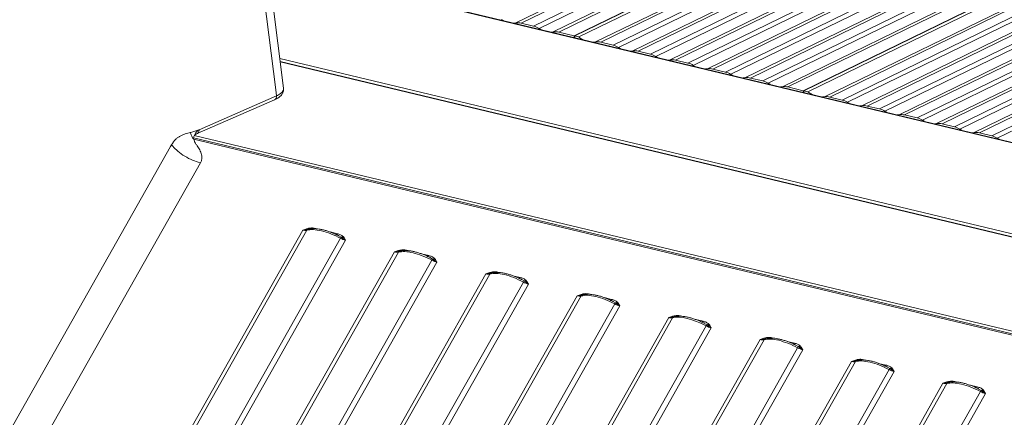
# Model space of a CAD drawing. Units: millimetres. Extents: x -10141 to 24327, y -1731 to 9115.
# Drawn here: x 9540 to 9928, y 996 to 1152 of the extents above; entities that cross this region are included whole.
import ezdxf

# ---------------------------------------------------------------- set-up
doc = ezdxf.new("R2010")
doc.units = ezdxf.units.MM

msp = doc.modelspace()

# ---------------------------------------------------------------- linework, layer by layer
at = {"color": 8, "linetype": 'Continuous', "lineweight": 15}
for p, q in [((9735.65, 1151.06), (10078.33, 1318.44)), ((10078.33, 1317.3), (9737.77, 1150.95)), ((9742.65, 1149.79), (10078.33, 1313.75)), ((10078.33, 1311.8), (9744.77, 1148.87)), ((9750.4, 1147.53), (10078.33, 1307.71)), ((10078.33, 1306.57), (9752.52, 1147.42)), ((9766.99, 1143.55), (10078.33, 1295.63)), ((10078.33, 1294.49), (9769.1, 1143.45)), ((9773.98, 1142.28), (10078.33, 1290.94)), ((10078.33, 1288.99), (9776.1, 1141.37)), ((9781.73, 1140.02), (10078.33, 1284.9)), ((10078.33, 1283.76), (9783.85, 1139.92)), ((9788.73, 1138.75), (10078.33, 1280.21)), ((10078.33, 1278.26), (9790.85, 1137.84)), ((9796.47, 1136.49), (10078.33, 1274.16)), ((10078.33, 1273.03), (9798.59, 1136.39)), ((9803.47, 1135.22), (10078.33, 1269.47)), ((10078.33, 1267.53), (9805.59, 1134.31)), ((9811.22, 1132.96), (10078.33, 1263.43)), ((10078.33, 1262.29), (9813.34, 1132.86)), ((9818.22, 1131.69), (10078.33, 1258.74)), ((10078.33, 1256.79), (9820.34, 1130.78)), ((9825.96, 1129.43), (10078.33, 1252.7)), ((10078.33, 1251.56), (9828.08, 1129.33)), ((9832.96, 1128.16), (10078.33, 1248.01)), ((10078.33, 1246.06), (9835.08, 1127.25)), ((9840.71, 1125.9), (10078.33, 1241.96)), ((10078.33, 1240.83), (9842.83, 1125.79)), ((9857.3, 1121.93), (10078.33, 1229.89)), ((10078.33, 1228.75), (9859.42, 1121.82)), ((9864.3, 1120.65), (10078.33, 1225.2)), ((10078.33, 1223.25), (9866.41, 1119.74)), ((9872.04, 1118.39), (10078.33, 1219.16)), ((10078.33, 1218.02), (9874.16, 1118.29)), ((9879.04, 1117.12), (10078.33, 1214.46)), ((10047.7, 1197.56), (9881.16, 1116.21)), ((9886.79, 1114.86), (10042.81, 1191.07)), ((10041.92, 1189.5), (9888.9, 1114.76)), ((9893.79, 1113.59), (10039.14, 1184.59)), ((10037.62, 1181.9), (9895.9, 1112.68)), ((9901.53, 1111.33), (10034.42, 1176.24)), ((9986.03, 1090.66), (9637.8, 1174.06)), ((10033.53, 1174.67), (9903.65, 1111.23)), ((9908.53, 1110.06), (10030.76, 1169.76)), ((10029.24, 1167.07), (9910.65, 1109.15)), ((9916.28, 1107.8), (10026.04, 1161.41)), ((10025.15, 1159.84), (9918.39, 1107.7)), ((9923.27, 1106.53), (10022.37, 1154.93)), ((10020.85, 1152.24), (9925.39, 1105.62)), ((9968.15, 1059.04), (9642.55, 1137.01)), ((9967.52, 1057.94), (9642.72, 1135.72)), ((9949.02, 1025.21), (9608.85, 1106.67)), ((9615.61, 1103.52), (9948.25, 1023.86)), ((9657.12, 1069.88), (9656.75, 1069.97)), ((9665.26, 1067.93), (9662.41, 1068.61)), ((9666.78, 1066.57), (9665.85, 1067.12)), ((9693.16, 1061.25), (9692.79, 1061.34)), ((9701.31, 1059.3), (9698.45, 1059.98)), ((9702.82, 1057.94), (9701.9, 1058.49)), ((9729.21, 1052.62), (9728.84, 1052.7)), ((9737.35, 1050.67), (9734.49, 1051.35)), ((9738.87, 1049.31), (9737.94, 1049.86)), ((9765.25, 1043.98), (9764.88, 1044.07)), ((9773.39, 1042.03), (9770.53, 1042.72)), ((9774.91, 1040.68), (9773.98, 1041.22)), ((9800.92, 1035.44), (9801.29, 1035.35)), ((9806.58, 1034.09), (9809.44, 1033.4)), ((9810.02, 1032.59), (9810.95, 1032.05)), ((9836.97, 1026.81), (9837.33, 1026.72)), ((9842.62, 1025.45), (9845.48, 1024.77)), ((9846.07, 1023.96), (9846.99, 1023.41)), ((9873.01, 1018.18), (9873.38, 1018.09)), ((9878.66, 1016.82), (9881.52, 1016.14)), ((9882.11, 1015.33), (9883.04, 1014.78)), ((9909.05, 1009.55), (9909.42, 1009.46)), ((9914.71, 1008.19), (9917.56, 1007.51)), ((9918.15, 1006.7), (9919.08, 1006.15))]:
    msp.add_line(p, q, dxfattribs=at)
at = {"color": 7, "linetype": 'Continuous', "lineweight": 15}
for p, q in [((10078.33, 1302.11), (9758.64, 1145.96)), ((10078.33, 1301.96), (9758.85, 1145.91)), ((9760.49, 1145.51), (10078.33, 1300.77)), ((9644.05, 1125.33), (9622.85, 1290.75)), ((9641, 1124.61), (9620.16, 1287.2)), ((10078.33, 1236.37), (9848.95, 1124.33)), ((10078.33, 1236.22), (9849.16, 1124.28)), ((9850.8, 1123.89), (10078.33, 1235.02)), ((9986.12, 1090.82), (9637.78, 1174.24)), ((9737.77, 1150.95), (9742.65, 1149.79)), ((9752.52, 1147.42), (9758.64, 1145.96)), ((9758.64, 1145.96), (9758.64, 1145.3)), ((9758.85, 1145.25), (9758.85, 1145.91)), ((9758.85, 1145.91), (9760.49, 1145.51)), ((9766.99, 1143.55), (9766.22, 1143.48)), ((9769.1, 1143.45), (9773.98, 1142.28)), ((9783.85, 1139.92), (9788.73, 1138.75)), ((9967.57, 1058.01), (9642.71, 1135.81)), ((9798.59, 1136.39), (9803.47, 1135.22)), ((9813.34, 1132.86), (9818.22, 1131.69)), ((9828.08, 1129.33), (9832.96, 1128.16)), ((9842.83, 1125.79), (9848.95, 1124.33)), ((9641.3, 1122.29), (9610.73, 1108.95)), ((9641.3, 1122.29), (9641, 1124.61)), ((9848.95, 1124.33), (9848.95, 1123.67)), ((9849.16, 1123.62), (9849.16, 1124.28)), ((9849.16, 1124.28), (9850.8, 1123.89)), ((9857.3, 1121.93), (9856.54, 1121.85)), ((9609.93, 1107.4), (9640.53, 1120.75)), ((9859.42, 1121.82), (9864.3, 1120.65)), ((9874.16, 1118.29), (9879.04, 1117.12)), ((9888.9, 1114.76), (9893.79, 1113.59)), ((9903.65, 1111.23), (9908.53, 1110.06)), ((9607.52, 1107.89), (9607.29, 1107.83)), ((9607.29, 1107.83), (9607.34, 1107.62)), ((9610.69, 1108.93), (9607.52, 1107.89)), ((9609.85, 1108.28), (9610.25, 1108.66)), ((9610.25, 1108.66), (9610.73, 1108.95)), ((9610.73, 1108.95), (9610.69, 1108.93)), ((9918.39, 1107.7), (9923.27, 1106.53)), ((9599.48, 1102.28), (9599.9, 1103)), ((9948.52, 1024.34), (9608.55, 1105.76)), ((9608.61, 1105.21), (9608.61, 1105.2)), ((9608.61, 1105.2), (9615.61, 1103.52)), ((8876.87, -175.61), (9599.48, 1102.28)), ((9611.27, 1095.87), (8888.25, -182.75)), ((9610.41, 1096.1), (9611.27, 1095.87)), ((8937.07, -194.44), (9651.71, 1069.36)), ((9653.25, 1069.3), (8938.61, -194.51)), ((9653.91, 1070.09), (9651.71, 1069.36)), ((9653.78, 1069.69), (9651.71, 1069.36)), ((9653.51, 1069.62), (9653.84, 1069.72)), ((8951.86, -197.68), (9666.51, 1066.12)), ((9668.5, 1065.34), (8953.85, -198.46)), ((9667.31, 1066.18), (9666.78, 1066.57)), ((9667.31, 1066.18), (9668.5, 1065.34)), ((9667.89, 1066.39), (9667.55, 1066.83)), ((9667.89, 1066.39), (9668.5, 1065.34)), ((8973.11, -203.08), (9687.75, 1060.73)), ((9689.3, 1060.66), (8974.65, -203.14)), ((9687.75, 1060.73), (9689.27, 1061.27)), ((9687.75, 1060.73), (9689.25, 1060.92)), ((9689.82, 1061.06), (9689.25, 1060.92)), ((9689.96, 1061.46), (9689.27, 1061.27)), ((9689.64, 1061.01), (9689.88, 1061.09)), ((8987.91, -206.31), (9702.55, 1057.49)), ((9704.54, 1056.71), (8989.9, -207.1)), ((9703.35, 1057.55), (9702.82, 1057.94)), ((9703.35, 1057.55), (9704.54, 1056.71)), ((9703.93, 1057.76), (9703.6, 1058.2)), ((9703.93, 1057.76), (9704.54, 1056.71)), ((9009.15, -211.71), (9723.8, 1052.1)), ((9725.34, 1052.03), (9010.7, -211.77)), ((9723.8, 1052.1), (9725.31, 1052.64)), ((9723.8, 1052.1), (9725.29, 1052.29)), ((9725.86, 1052.42), (9725.29, 1052.29)), ((9726, 1052.83), (9725.31, 1052.64)), ((9725.68, 1052.38), (9725.92, 1052.46)), ((9023.95, -214.95), (9738.59, 1048.86)), ((9739.39, 1048.91), (9738.87, 1049.31)), ((9739.39, 1048.91), (9740.58, 1048.08)), ((9739.97, 1049.13), (9739.64, 1049.56)), ((9739.97, 1049.13), (9740.58, 1048.08)), ((9740.58, 1048.08), (9025.94, -215.73)), ((9045.19, -220.34), (9759.84, 1043.46)), ((9761.38, 1043.4), (9046.74, -220.4)), ((9759.84, 1043.46), (9761.35, 1044.01)), ((9759.84, 1043.46), (9761.33, 1043.66)), ((9761.9, 1043.79), (9761.33, 1043.66)), ((9762.04, 1044.2), (9761.35, 1044.01)), ((9761.72, 1043.75), (9761.97, 1043.83)), ((9775.44, 1040.28), (9774.91, 1040.68)), ((9776.02, 1040.5), (9775.68, 1040.93)), ((9776.02, 1040.5), (9776.63, 1039.44)), ((9059.99, -223.58), (9774.64, 1040.23)), ((9776.63, 1039.44), (9061.98, -224.36)), ((9775.44, 1040.28), (9776.63, 1039.44)), ((9081.24, -228.97), (9795.88, 1034.83)), ((9797.43, 1034.77), (9082.78, -229.04)), ((9795.88, 1034.83), (9797.39, 1035.38)), ((9795.88, 1034.83), (9797.38, 1035.03)), ((9797.95, 1035.16), (9797.38, 1035.03)), ((9798.08, 1035.57), (9797.39, 1035.38)), ((9797.77, 1035.12), (9798.01, 1035.2)), ((9096.03, -232.21), (9810.68, 1031.59)), ((9098.02, -232.99), (9812.67, 1030.81)), ((9811.48, 1031.65), (9810.95, 1032.05)), ((9812.67, 1030.81), (9811.48, 1031.65)), ((9811.72, 1032.3), (9812.06, 1031.87)), ((9812.67, 1030.81), (9812.06, 1031.87)), ((9831.92, 1026.2), (9117.28, -237.6)), ((9833.47, 1026.14), (9118.82, -237.67)), ((9833.44, 1026.75), (9831.92, 1026.2)), ((9833.42, 1026.4), (9831.92, 1026.2)), ((9833.99, 1026.53), (9833.42, 1026.4)), ((9833.44, 1026.75), (9834.13, 1026.94)), ((9833.81, 1026.48), (9834.05, 1026.56)), ((9132.08, -240.84), (9846.72, 1022.96)), ((9134.07, -241.62), (9848.71, 1022.18)), ((9847.52, 1023.02), (9846.99, 1023.41)), ((9848.71, 1022.18), (9847.52, 1023.02)), ((9847.77, 1023.67), (9848.1, 1023.23)), ((9848.71, 1022.18), (9848.1, 1023.23)), ((9867.97, 1017.57), (9153.32, -246.23)), ((9869.51, 1017.51), (9154.87, -246.3)), ((9869.48, 1018.11), (9867.97, 1017.57)), ((9869.46, 1017.76), (9867.97, 1017.57)), ((9870.03, 1017.9), (9869.46, 1017.76)), ((9869.48, 1018.11), (9870.17, 1018.3)), ((9869.85, 1017.85), (9870.09, 1017.93)), ((9168.12, -249.47), (9882.76, 1014.33)), ((9170.11, -250.25), (9884.75, 1013.55)), ((9883.56, 1014.39), (9883.04, 1014.78)), ((9884.75, 1013.55), (9883.56, 1014.39)), ((9883.81, 1015.04), (9884.14, 1014.6)), ((9884.75, 1013.55), (9884.14, 1014.6)), ((9905.52, 1009.48), (9904.01, 1008.94)), ((9905.52, 1009.48), (9906.21, 1009.67)), ((9905.9, 1009.22), (9906.14, 1009.3)), ((9904.01, 1008.94), (9189.37, -254.87)), ((9905.55, 1008.87), (9190.91, -254.93)), ((9204.16, -258.1), (9918.81, 1005.7)), ((9905.51, 1009.13), (9904.01, 1008.94)), ((9906.08, 1009.26), (9905.51, 1009.13)), ((9919.61, 1005.76), (9919.08, 1006.15)), ((9920.8, 1004.92), (9919.61, 1005.76)), ((9919.85, 1006.41), (9920.19, 1005.97)), ((9920.8, 1004.92), (9920.19, 1005.97)), ((9206.15, -258.89), (9920.8, 1004.92))]:
    msp.add_line(p, q, dxfattribs=at)
at = {"color": 7, "linetype": 'Continuous', "lineweight": 15, "flags": 128}
for points in [[(9730.79, 1151.97), (9730.71, 1152.01), (9730.03, 1152.41)], [(9735.65, 1151.06), (9734.97, 1150.99), (9734.89, 1150.99)], [(9745.53, 1148.44), (9745.46, 1148.48), (9744.77, 1148.87)], [(9750.4, 1147.53), (9749.71, 1147.46), (9749.64, 1147.45)], [(9776.86, 1140.93), (9776.79, 1140.97), (9776.1, 1141.37)], [(9781.73, 1140.02), (9781.04, 1139.95), (9780.97, 1139.95)], [(9791.61, 1137.4), (9791.53, 1137.44), (9790.85, 1137.84)], [(9796.47, 1136.49), (9795.79, 1136.42), (9795.71, 1136.42)], [(9806.35, 1133.87), (9806.28, 1133.91), (9805.59, 1134.31)], [(9811.22, 1132.96), (9810.53, 1132.89), (9810.46, 1132.89)], [(9821.1, 1130.34), (9821.02, 1130.38), (9820.34, 1130.78)], [(9825.96, 1129.43), (9825.28, 1129.36), (9825.2, 1129.36)], [(9835.84, 1126.81), (9835.77, 1126.85), (9835.08, 1127.25)], [(9840.71, 1125.9), (9840.02, 1125.83), (9839.95, 1125.83)], [(9867.17, 1119.31), (9867.1, 1119.34), (9866.41, 1119.74)], [(9872.04, 1118.39), (9871.35, 1118.33), (9871.28, 1118.32)], [(9881.92, 1115.77), (9881.85, 1115.81), (9881.16, 1116.21)], [(9886.79, 1114.86), (9886.1, 1114.79), (9886.03, 1114.79)], [(9896.66, 1112.24), (9896.59, 1112.28), (9895.9, 1112.68)], [(9901.53, 1111.33), (9900.84, 1111.26), (9900.77, 1111.26)], [(9911.41, 1108.71), (9911.34, 1108.75), (9910.65, 1109.15)], [(9916.28, 1107.8), (9915.59, 1107.73), (9915.52, 1107.73)], [(9926.15, 1105.18), (9926.08, 1105.22), (9925.39, 1105.62)], [(9797.43, 1034.77), (9798.6, 1034.98), (9799.98, 1035.01), (9801.53, 1034.86), (9803.22, 1034.53), (9805.01, 1034.02), (9806.88, 1033.36), (9808.78, 1032.54), (9810.68, 1031.59)]]:
    msp.add_lwpolyline(points, dxfattribs=at)
at = {"color": 7, "linetype": 'Continuous', "lineweight": 15}
for centre, radius, start, end in [((9736.45, 1145.6), 5.52, 76.1189, 98.276), ((9740.96, 1142.92), 7.07, 57.346, 76.117), ((9751.19, 1142.07), 5.52, 76.1189, 98.276), ((9767, 1153.86), 10.58, 232.0228, 242.5464), ((9767.78, 1138.09), 5.52, 76.1189, 98.276), ((9772.29, 1135.42), 7.07, 57.346, 76.117), ((9782.52, 1134.56), 5.52, 76.1189, 98.276), ((9787.03, 1131.89), 7.07, 57.346, 76.117), ((9797.27, 1131.03), 5.52, 76.1189, 98.276), ((9801.78, 1128.36), 7.07, 57.346, 76.117), ((9812.01, 1127.5), 5.52, 76.1189, 98.276), ((9816.52, 1124.82), 7.07, 57.346, 76.117), ((9826.76, 1123.97), 5.52, 76.1189, 98.276), ((9831.27, 1121.29), 7.07, 57.346, 76.117), ((9841.5, 1120.44), 5.52, 76.1189, 98.276), ((9857.31, 1132.23), 10.58, 232.0228, 242.5464), ((9858.09, 1116.46), 5.52, 76.1189, 98.276), ((9862.6, 1113.79), 7.07, 57.346, 76.117), ((9872.84, 1112.93), 5.52, 76.1189, 98.276), ((9877.34, 1110.26), 7.07, 57.346, 76.117), ((9887.58, 1109.4), 5.52, 76.1189, 98.276), ((9892.09, 1106.73), 7.07, 57.346, 76.117), ((9902.33, 1105.87), 5.52, 76.1189, 98.276), ((9906.83, 1103.2), 7.07, 57.346, 76.117), ((9917.07, 1102.34), 5.52, 76.1189, 98.276), ((9921.58, 1099.66), 7.07, 57.346, 76.117), ((9652.61, 1072.45), 3.22, 253.7243, 281.4946), ((9653.94, 1068.92), 0.779, 102.1067, 151.6117), ((9671.85, 1063.19), 6.09, 146.27, 151.2328), ((9670.59, 1073.59), 8.52, 241.3388, 255.7612), ((9688.66, 1063.82), 3.22, 253.7243, 281.4946), ((9689.98, 1060.29), 0.779, 102.1067, 151.6117), ((9707.89, 1054.56), 6.09, 146.27, 151.2328), ((9706.64, 1064.96), 8.52, 241.3388, 255.7612), ((9724.7, 1055.19), 3.22, 253.7243, 281.4946), ((9726.03, 1051.66), 0.779, 102.1067, 151.6117), ((9743.93, 1045.93), 6.09, 146.27, 151.2328), ((9742.68, 1056.33), 8.52, 241.3388, 255.7612), ((9760.74, 1046.56), 3.22, 253.7243, 281.4946), ((9762.07, 1043.03), 0.779, 102.1067, 151.6117), ((9779.98, 1037.29), 6.09, 146.27, 151.2328), ((9778.72, 1047.7), 8.52, 241.3388, 255.7612), ((9796.78, 1037.92), 3.22, 253.7243, 281.4946), ((9798.11, 1034.4), 0.779, 102.1067, 151.6117), ((9816.02, 1028.66), 6.09, 146.27, 151.2327), ((9814.76, 1039.07), 8.52, 241.3388, 255.7612), ((9832.83, 1029.29), 3.22, 253.7243, 281.4946), ((9834.15, 1025.77), 0.779, 102.1069, 151.6116), ((9852.06, 1020.03), 6.09, 146.2698, 151.2329), ((9850.81, 1030.44), 8.52, 241.3388, 255.7612), ((9868.87, 1020.66), 3.22, 253.7243, 281.4946), ((9870.2, 1017.13), 0.779, 102.1069, 151.6116), ((9888.1, 1011.4), 6.09, 146.2698, 151.2329), ((9886.85, 1021.8), 8.52, 241.3388, 255.7612), ((9904.91, 1012.03), 3.22, 253.7243, 281.4946), ((9906.24, 1008.5), 0.779, 102.1069, 151.6116), ((9924.15, 1002.77), 6.09, 146.2698, 151.2329), ((9922.89, 1013.17), 8.52, 241.3388, 255.7612)]:
    msp.add_arc(centre, radius, start, end, dxfattribs=at)
at = {"color": 8, "linetype": 'Continuous', "lineweight": 15}
msp.add_arc((9639.82, 1122.07), 1.49, 298.2294, 8.6467, dxfattribs=at)
at = {"color": 7, "linetype": 'Continuous', "lineweight": 15}
for points, knots in [([(9640.53, 1120.75), (9641.05, 1121.01), (9641.98, 1121.47), (9642.86, 1122.2), (9643.4, 1122.83), (9643.71, 1123.36), (9643.92, 1123.87), (9644.09, 1124.53), (9644.07, 1125.03), (9644.05, 1125.33)], [0, 0, 0, 0, 0.253083, 0.447859, 0.581703, 0.676036, 0.760521, 0.858436, 1, 1, 1, 1]), ([(9599.9, 1103), (9600.4, 1103.76), (9601.16, 1104.91), (9602.37, 1105.9), (9603.32, 1106.48), (9604.29, 1106.93), (9605.29, 1107.28), (9606.29, 1107.57), (9606.96, 1107.74), (9607.29, 1107.83)], [0, 0, 0, 0, 0.2426214, 0.3644994, 0.4885134, 0.6145951, 0.7418539, 0.8712737, 1, 1, 1, 1]), ([(9607.34, 1107.62), (9607.49, 1107.19), (9607.78, 1106.33), (9608.32, 1105.59), (9608.59, 1105.23)], [0, 0, 0, 0, 0.4986969, 1, 1, 1, 1]), ([(9608.68, 1106.28), (9608.82, 1106.65), (9609.1, 1107.38), (9609.6, 1107.98), (9609.85, 1108.28)], [0, 0, 0, 0, 0.496166, 1, 1, 1, 1]), ([(9609.06, 1107.01), (9609.07, 1107), (9609.11, 1106.96), (9609.25, 1107.02), (9609.6, 1107.2), (9609.8, 1107.3)], [0, 0, 0, 0, 0.164641, 0.532113, 1, 1, 1, 1]), ([(9610.74, 1108.91), (9610.73, 1108.68), (9610.71, 1108.21), (9610.39, 1107.68), (9610.05, 1107.39), (9609.82, 1107.38), (9609.78, 1107.38)], [0, 0, 0, 0, 0.3113, 0.6226, 0.933899, 1, 1, 1, 1]), ([(9610.73, 1108.95), (9610.74, 1108.95), (9610.74, 1108.94), (9610.74, 1108.92), (9610.74, 1108.91)], [0, 0, 0, 0, 0.432602, 1, 1, 1, 1]), ([(9608.61, 1105.21), (9608.59, 1105.39), (9608.55, 1105.73), (9608.64, 1106.1), (9608.68, 1106.28)], [0, 0, 0, 0, 0.512924, 1, 1, 1, 1]), ([(9608.61, 1105.2), (9608.6, 1105.2), (9608.6, 1105.21), (9608.59, 1105.22), (9608.59, 1105.23)], [0, 0, 0, 0, 0.500246, 1, 1, 1, 1]), ([(9608.61, 1105.2), (9608.69, 1104.92), (9608.82, 1104.49), (9609.06, 1104.05), (9609.19, 1103.83), (9609.25, 1103.73), (9609.27, 1103.67), (9609.28, 1103.66), (9609.28, 1103.65), (9609.28, 1103.65)], [0, 0, 0, 0, 0.514693, 0.773598, 0.891373, 0.967947, 0.989445, 0.996053, 1, 1, 1, 1]), ([(9609.28, 1103.65), (9609.3, 1103.61), (9609.54, 1103.26), (9609.96, 1102.64), (9610.52, 1101.78), (9611.02, 1100.95), (9611.46, 1100.07), (9611.79, 1099.11), (9611.93, 1098.06), (9611.8, 1096.96), (9611.45, 1096.23), (9611.27, 1095.87)], [0, 0, 0, 0, 0.015932, 0.155958, 0.273113, 0.391914, 0.50998, 0.634971, 0.757829, 0.87893, 1, 1, 1, 1]), ([(9665.86, 1067.13), (9665.77, 1067.17), (9665.43, 1067.35), (9664.65, 1067.71), (9663.5, 1068.21), (9662.16, 1068.72), (9660.8, 1069.16), (9659.44, 1069.52), (9658.11, 1069.78), (9656.85, 1069.93), (9655.66, 1069.97), (9654.58, 1069.87), (9653.88, 1069.75), (9653.58, 1069.63), (9653.57, 1069.62)], [0, 0, 0, 0, 0.017989, 0.074401, 0.167349, 0.262395, 0.362894, 0.466083, 0.570905, 0.676582, 0.782695, 0.889111, 0.995943, 1, 1, 1, 1]), ([(9653.91, 1070.09), (9653.91, 1070.04), (9653.91, 1069.92), (9653.88, 1069.79), (9653.84, 1069.71), (9653.8, 1069.69), (9653.78, 1069.69)], [0, 0, 0, 0, 0.25, 0.5, 0.75, 1, 1, 1, 1]), ([(9656.75, 1069.97), (9656.32, 1070.07), (9655.43, 1070.27), (9654.42, 1070.15), (9653.91, 1070.09)], [0, 0, 0, 0, 0.489227, 1, 1, 1, 1]), ([(9667.55, 1066.83), (9667.22, 1067.09), (9666.57, 1067.6), (9665.69, 1067.82), (9665.26, 1067.93)], [0, 0, 0, 0, 0.5105689, 1, 1, 1, 1]), ([(9667.55, 1066.83), (9667.49, 1066.78), (9667.36, 1066.7), (9667.16, 1066.61), (9666.96, 1066.56), (9666.84, 1066.57), (9666.78, 1066.57)], [0, 0, 0, 0, 0.2500007, 0.5000016, 0.7500016, 1, 1, 1, 1]), ([(9689.25, 1060.92), (9689.26, 1060.96), (9689.29, 1061.04), (9689.27, 1061.19), (9689.27, 1061.27)], [0, 0, 0, 0, 0.499993, 1, 1, 1, 1]), ([(9701.9, 1058.5), (9701.82, 1058.54), (9701.47, 1058.72), (9700.69, 1059.08), (9699.55, 1059.58), (9698.21, 1060.09), (9696.84, 1060.53), (9695.48, 1060.89), (9694.16, 1061.15), (9692.89, 1061.3), (9691.71, 1061.34), (9690.62, 1061.24), (9689.92, 1061.12), (9689.62, 1061), (9689.61, 1060.99)], [0, 0, 0, 0, 0.017989, 0.074401, 0.167349, 0.262395, 0.362894, 0.466083, 0.570905, 0.676582, 0.782695, 0.889111, 0.995943, 1, 1, 1, 1]), ([(9689.96, 1061.46), (9689.95, 1061.4), (9689.95, 1061.29), (9689.92, 1061.16), (9689.88, 1061.08), (9689.84, 1061.06), (9689.82, 1061.06)], [0, 0, 0, 0, 0.25, 0.5, 0.75, 1, 1, 1, 1]), ([(9692.79, 1061.34), (9692.36, 1061.43), (9691.47, 1061.64), (9690.47, 1061.52), (9689.96, 1061.46)], [0, 0, 0, 0, 0.489227, 1, 1, 1, 1]), ([(9703.6, 1058.2), (9703.26, 1058.46), (9702.62, 1058.97), (9701.74, 1059.19), (9701.31, 1059.3)], [0, 0, 0, 0, 0.510569, 1, 1, 1, 1]), ([(9703.6, 1058.2), (9703.53, 1058.15), (9703.41, 1058.07), (9703.21, 1057.98), (9703.01, 1057.93), (9702.88, 1057.94), (9702.82, 1057.94)], [0, 0, 0, 0, 0.2500007, 0.5000016, 0.7500016, 1, 1, 1, 1]), ([(9725.29, 1052.29), (9725.3, 1052.33), (9725.33, 1052.4), (9725.32, 1052.56), (9725.31, 1052.64)], [0, 0, 0, 0, 0.499993, 1, 1, 1, 1]), ([(9737.94, 1049.86), (9737.86, 1049.91), (9737.52, 1050.09), (9736.73, 1050.45), (9735.59, 1050.95), (9734.25, 1051.45), (9732.89, 1051.9), (9731.52, 1052.25), (9730.2, 1052.52), (9728.93, 1052.66), (9727.75, 1052.7), (9726.67, 1052.6), (9725.97, 1052.49), (9725.66, 1052.36), (9725.65, 1052.36)], [0, 0, 0, 0, 0.017989, 0.074401, 0.167349, 0.262395, 0.362894, 0.466083, 0.570905, 0.676582, 0.782695, 0.889111, 0.995943, 1, 1, 1, 1]), ([(9726, 1052.83), (9726, 1052.77), (9725.99, 1052.66), (9725.97, 1052.53), (9725.92, 1052.44), (9725.88, 1052.43), (9725.86, 1052.42)], [0, 0, 0, 0, 0.25, 0.5, 0.75, 1, 1, 1, 1]), ([(9728.84, 1052.7), (9728.4, 1052.8), (9727.51, 1053), (9726.51, 1052.89), (9726, 1052.83)], [0, 0, 0, 0, 0.489227, 1, 1, 1, 1]), ([(9739.64, 1049.56), (9739.31, 1049.82), (9738.66, 1050.33), (9737.78, 1050.56), (9737.35, 1050.67)], [0, 0, 0, 0, 0.510569, 1, 1, 1, 1]), ([(9739.64, 1049.56), (9739.58, 1049.52), (9739.45, 1049.43), (9739.25, 1049.35), (9739.05, 1049.3), (9738.93, 1049.31), (9738.87, 1049.31)], [0, 0, 0, 0, 0.250001, 0.500002, 0.750002, 1, 1, 1, 1]), ([(9764.88, 1044.07), (9764.44, 1044.17), (9763.55, 1044.37), (9762.55, 1044.26), (9762.04, 1044.2)], [0, 0, 0, 0, 0.489227, 1, 1, 1, 1]), ([(9761.33, 1043.66), (9761.35, 1043.7), (9761.37, 1043.77), (9761.36, 1043.93), (9761.35, 1044.01)], [0, 0, 0, 0, 0.499993, 1, 1, 1, 1]), ([(9773.99, 1041.23), (9773.9, 1041.28), (9773.56, 1041.46), (9772.77, 1041.82), (9771.63, 1042.32), (9770.29, 1042.82), (9768.93, 1043.26), (9767.57, 1043.62), (9766.24, 1043.88), (9764.98, 1044.03), (9763.79, 1044.07), (9762.71, 1043.97), (9762.01, 1043.86), (9761.7, 1043.73), (9761.69, 1043.73)], [0, 0, 0, 0, 0.017989, 0.074401, 0.167349, 0.262395, 0.362894, 0.466083, 0.570905, 0.676582, 0.782695, 0.889111, 0.995943, 1, 1, 1, 1]), ([(9762.04, 1044.2), (9762.04, 1044.14), (9762.04, 1044.03), (9762.01, 1043.9), (9761.97, 1043.81), (9761.92, 1043.8), (9761.9, 1043.79)], [0, 0, 0, 0, 0.25, 0.5, 0.75, 1, 1, 1, 1]), ([(9775.68, 1040.93), (9775.35, 1041.19), (9774.7, 1041.7), (9773.82, 1041.92), (9773.39, 1042.03)], [0, 0, 0, 0, 0.510569, 1, 1, 1, 1]), ([(9775.68, 1040.93), (9775.62, 1040.89), (9775.49, 1040.8), (9775.29, 1040.72), (9775.09, 1040.67), (9774.97, 1040.67), (9774.91, 1040.68)], [0, 0, 0, 0, 0.250001, 0.500002, 0.750002, 1, 1, 1, 1]), ([(9797.38, 1035.03), (9797.39, 1035.07), (9797.41, 1035.14), (9797.4, 1035.3), (9797.39, 1035.38)], [0, 0, 0, 0, 0.499993, 1, 1, 1, 1]), ([(9802.23, 1035.24), (9801.83, 1035.3), (9800.99, 1035.41), (9799.83, 1035.44), (9798.75, 1035.34), (9798.05, 1035.23), (9797.75, 1035.1), (9797.74, 1035.1)], [0, 0, 0, 0, 0.236, 0.486668, 0.738051, 0.990416, 1, 1, 1, 1]), ([(9798.08, 1035.57), (9798.08, 1035.51), (9798.08, 1035.39), (9798.05, 1035.27), (9798.01, 1035.18), (9797.97, 1035.17), (9797.95, 1035.16)], [0, 0, 0, 0, 0.25, 0.5, 0.75, 1, 1, 1, 1]), ([(9800.92, 1035.44), (9800.49, 1035.54), (9799.6, 1035.74), (9798.59, 1035.63), (9798.08, 1035.57)], [0, 0, 0, 0, 0.489227, 1, 1, 1, 1]), ([(9810.03, 1032.6), (9809.94, 1032.64), (9809.6, 1032.83), (9808.82, 1033.18), (9807.67, 1033.68), (9806.33, 1034.19), (9804.97, 1034.63), (9803.61, 1034.98), (9802.69, 1035.19), (9802.25, 1035.24), (9802.23, 1035.24)], [0, 0, 0, 0, 0.031189, 0.129013, 0.290192, 0.455008, 0.629283, 0.80822, 0.989989, 1, 1, 1, 1]), ([(9809.44, 1033.4), (9809.86, 1033.29), (9810.74, 1033.07), (9811.39, 1032.56), (9811.72, 1032.3)], [0, 0, 0, 0, 0.4892268, 1, 1, 1, 1]), ([(9811.72, 1032.3), (9811.66, 1032.26), (9811.54, 1032.17), (9811.33, 1032.09), (9811.13, 1032.04), (9811.01, 1032.04), (9810.95, 1032.05)], [0, 0, 0, 0, 0.25, 0.5, 0.750001, 1, 1, 1, 1]), ([(9833.44, 1026.75), (9833.44, 1026.67), (9833.46, 1026.51), (9833.43, 1026.43), (9833.42, 1026.4)], [0, 0, 0, 0, 0.5000001, 1, 1, 1, 1]), ([(9846.07, 1023.97), (9845.99, 1024.01), (9845.64, 1024.2), (9844.86, 1024.55), (9843.72, 1025.05), (9842.38, 1025.56), (9841.01, 1026), (9839.65, 1026.36), (9838.33, 1026.62), (9837.06, 1026.77), (9835.88, 1026.81), (9834.79, 1026.71), (9834.09, 1026.6), (9833.79, 1026.47), (9833.78, 1026.47)], [0, 0, 0, 0, 0.017986, 0.074399, 0.167347, 0.262393, 0.362893, 0.466082, 0.570904, 0.676581, 0.782695, 0.889111, 0.995943, 1, 1, 1, 1]), ([(9834.13, 1026.94), (9834.12, 1026.88), (9834.12, 1026.76), (9834.09, 1026.64), (9834.05, 1026.55), (9834.01, 1026.54), (9833.99, 1026.53)], [0, 0, 0, 0, 0.25, 0.5, 0.75, 1, 1, 1, 1]), ([(9834.13, 1026.94), (9834.64, 1026.99), (9835.64, 1027.11), (9836.53, 1026.91), (9836.97, 1026.81)], [0, 0, 0, 0, 0.5105689, 1, 1, 1, 1]), ([(9845.48, 1024.77), (9845.91, 1024.66), (9846.79, 1024.44), (9847.43, 1023.93), (9847.77, 1023.67)], [0, 0, 0, 0, 0.489227, 1, 1, 1, 1]), ([(9847.77, 1023.67), (9847.7, 1023.63), (9847.58, 1023.54), (9847.38, 1023.45), (9847.18, 1023.41), (9847.06, 1023.41), (9846.99, 1023.41)], [0, 0, 0, 0, 0.25, 0.5, 0.750001, 1, 1, 1, 1]), ([(9869.48, 1018.11), (9869.49, 1018.04), (9869.5, 1017.88), (9869.48, 1017.8), (9869.46, 1017.76)], [0, 0, 0, 0, 0.5000001, 1, 1, 1, 1]), ([(9882.11, 1015.34), (9882.03, 1015.38), (9881.69, 1015.56), (9880.9, 1015.92), (9879.76, 1016.42), (9878.42, 1016.93), (9877.06, 1017.37), (9875.69, 1017.73), (9874.37, 1017.99), (9873.11, 1018.14), (9871.92, 1018.18), (9870.84, 1018.08), (9870.14, 1017.96), (9869.83, 1017.84), (9869.82, 1017.83)], [0, 0, 0, 0, 0.017986, 0.074399, 0.167347, 0.262393, 0.362893, 0.466082, 0.570904, 0.676581, 0.782695, 0.889111, 0.995943, 1, 1, 1, 1]), ([(9870.17, 1018.3), (9870.17, 1018.25), (9870.16, 1018.13), (9870.14, 1018), (9870.09, 1017.92), (9870.05, 1017.9), (9870.03, 1017.9)], [0, 0, 0, 0, 0.25, 0.5, 0.75, 1, 1, 1, 1]), ([(9870.17, 1018.3), (9870.68, 1018.36), (9871.68, 1018.48), (9872.57, 1018.28), (9873.01, 1018.18)], [0, 0, 0, 0, 0.510569, 1, 1, 1, 1]), ([(9881.52, 1016.14), (9881.95, 1016.03), (9882.83, 1015.81), (9883.48, 1015.3), (9883.81, 1015.04)], [0, 0, 0, 0, 0.489227, 1, 1, 1, 1]), ([(9883.81, 1015.04), (9883.75, 1014.99), (9883.62, 1014.91), (9883.42, 1014.82), (9883.22, 1014.77), (9883.1, 1014.78), (9883.04, 1014.78)], [0, 0, 0, 0, 0.2499998, 0.5000002, 0.7500005, 1, 1, 1, 1]), ([(9905.52, 1009.48), (9905.53, 1009.4), (9905.54, 1009.25), (9905.52, 1009.17), (9905.51, 1009.13)], [0, 0, 0, 0, 0.5, 1, 1, 1, 1]), ([(9918.16, 1006.71), (9918.07, 1006.75), (9917.73, 1006.93), (9916.94, 1007.29), (9915.8, 1007.79), (9914.46, 1008.3), (9913.1, 1008.74), (9911.74, 1009.1), (9910.41, 1009.36), (9909.15, 1009.51), (9907.96, 1009.55), (9906.88, 1009.44), (9906.18, 1009.33), (9905.88, 1009.21), (9905.86, 1009.2)], [0, 0, 0, 0, 0.017986, 0.074399, 0.167347, 0.262393, 0.362893, 0.466082, 0.570904, 0.676581, 0.782695, 0.889111, 0.995943, 1, 1, 1, 1]), ([(9906.21, 1009.67), (9906.21, 1009.61), (9906.21, 1009.5), (9906.18, 1009.37), (9906.14, 1009.29), (9906.1, 1009.27), (9906.08, 1009.26)], [0, 0, 0, 0, 0.25, 0.5, 0.75, 1, 1, 1, 1]), ([(9906.21, 1009.67), (9906.72, 1009.73), (9907.72, 1009.85), (9908.61, 1009.64), (9909.05, 1009.55)], [0, 0, 0, 0, 0.510569, 1, 1, 1, 1]), ([(9917.56, 1007.51), (9917.99, 1007.4), (9918.87, 1007.18), (9919.52, 1006.67), (9919.85, 1006.41)], [0, 0, 0, 0, 0.4892268, 1, 1, 1, 1]), ([(9919.85, 1006.41), (9919.79, 1006.36), (9919.66, 1006.28), (9919.46, 1006.19), (9919.26, 1006.14), (9919.14, 1006.15), (9919.08, 1006.15)], [0, 0, 0, 0, 0.25, 0.5, 0.750001, 1, 1, 1, 1])]:
    msp.add_open_spline(points, degree=3, knots=knots, dxfattribs=at)
at = {"color": 8, "linetype": 'Continuous', "lineweight": 15}
for points, knots in [([(9641.3, 1122.29), (9641.82, 1122.56), (9642.82, 1123.08), (9643.7, 1123.97), (9644.12, 1124.72), (9644.02, 1125.18), (9643.99, 1125.32)], [0, 0, 0, 0, 0.295717, 0.571832, 0.861387, 1, 1, 1, 1]), ([(9665.26, 1067.93), (9665.2, 1067.83), (9665.07, 1067.64), (9664.85, 1067.5), (9664.72, 1067.53), (9664.66, 1067.54)], [0, 0, 0, 0, 0.348454, 0.696909, 1, 1, 1, 1]), ([(9701.31, 1059.3), (9701.24, 1059.2), (9701.11, 1059.01), (9700.89, 1058.87), (9700.76, 1058.9), (9700.7, 1058.91)], [0, 0, 0, 0, 0.348454, 0.696909, 1, 1, 1, 1]), ([(9737.35, 1050.67), (9737.29, 1050.57), (9737.16, 1050.38), (9736.93, 1050.24), (9736.8, 1050.26), (9736.74, 1050.28)], [0, 0, 0, 0, 0.348454, 0.696909, 1, 1, 1, 1]), ([(9773.39, 1042.03), (9773.33, 1041.94), (9773.2, 1041.75), (9772.98, 1041.61), (9772.85, 1041.63), (9772.78, 1041.64)], [0, 0, 0, 0, 0.348454, 0.696909, 1, 1, 1, 1]), ([(9809.44, 1033.4), (9809.37, 1033.31), (9809.24, 1033.12), (9809.02, 1032.98), (9808.9, 1033), (9808.84, 1033.01)], [0, 0, 0, 0, 0.35509, 0.710181, 1, 1, 1, 1]), ([(9845.48, 1024.77), (9845.41, 1024.68), (9845.29, 1024.48), (9845.06, 1024.35), (9844.94, 1024.37), (9844.88, 1024.38)], [0, 0, 0, 0, 0.35509, 0.710181, 1, 1, 1, 1]), ([(9881.52, 1016.14), (9881.46, 1016.04), (9881.33, 1015.85), (9881.11, 1015.71), (9880.98, 1015.74), (9880.92, 1015.75)], [0, 0, 0, 0, 0.35509, 0.710181, 1, 1, 1, 1]), ([(9917.56, 1007.51), (9917.5, 1007.41), (9917.37, 1007.22), (9917.15, 1007.08), (9917.02, 1007.11), (9916.97, 1007.12)], [0, 0, 0, 0, 0.35509, 0.710181, 1, 1, 1, 1])]:
    msp.add_open_spline(points, degree=3, knots=knots, dxfattribs=at)
at = {"color": 7, "linetype": 'Continuous', "lineweight": 15}
for points in [[(9599.9, 1103), (9600.47, 1102.31), (9601.63, 1100.94), (9604.32, 1098.91), (9607.38, 1097.16), (9609.4, 1096.45), (9610.41, 1096.1)], [(9653.25, 1069.3), (9654.05, 1069.44), (9655.63, 1069.72), (9657.91, 1069.28), (9659.04, 1069.05)], [(9659.04, 1069.05), (9660.26, 1068.71), (9662.68, 1068.03), (9665.23, 1066.76), (9666.51, 1066.12)], [(9667.89, 1066.39), (9667.79, 1066.34), (9667.6, 1066.23), (9667.41, 1066.19), (9667.31, 1066.18)], [(9689.3, 1060.66), (9690.09, 1060.8), (9691.68, 1061.09), (9693.95, 1060.64), (9695.09, 1060.42)], [(9695.09, 1060.42), (9696.3, 1060.08), (9698.72, 1059.4), (9701.27, 1058.13), (9702.55, 1057.49)], [(9703.93, 1057.76), (9703.84, 1057.71), (9703.65, 1057.6), (9703.45, 1057.56), (9703.35, 1057.55)], [(9725.34, 1052.03), (9726.13, 1052.17), (9727.72, 1052.46), (9729.99, 1052.01), (9731.13, 1051.79)], [(9731.13, 1051.79), (9732.34, 1051.45), (9734.76, 1050.77), (9737.32, 1049.49), (9738.59, 1048.86)], [(9739.97, 1049.13), (9739.88, 1049.07), (9739.69, 1048.97), (9739.49, 1048.93), (9739.39, 1048.91)], [(9761.38, 1043.4), (9762.18, 1043.54), (9763.76, 1043.82), (9766.04, 1043.38), (9767.17, 1043.16)], [(9767.17, 1043.16), (9768.38, 1042.82), (9770.81, 1042.14), (9773.36, 1040.86), (9774.64, 1040.23)], [(9776.02, 1040.5), (9775.92, 1040.44), (9775.73, 1040.33), (9775.54, 1040.3), (9775.44, 1040.28)], [(9811.48, 1031.65), (9811.58, 1031.67), (9811.77, 1031.7), (9811.96, 1031.81), (9812.06, 1031.87)], [(9833.47, 1026.14), (9834.26, 1026.28), (9835.85, 1026.56), (9838.12, 1026.12), (9839.26, 1025.9)], [(9839.26, 1025.9), (9840.47, 1025.55), (9842.89, 1024.87), (9845.44, 1023.6), (9846.72, 1022.96)], [(9847.52, 1023.02), (9847.62, 1023.04), (9847.82, 1023.07), (9848.01, 1023.18), (9848.1, 1023.23)], [(9869.51, 1017.51), (9870.3, 1017.65), (9871.89, 1017.93), (9874.16, 1017.49), (9875.3, 1017.26)], [(9875.3, 1017.26), (9876.51, 1016.92), (9878.93, 1016.24), (9881.49, 1014.97), (9882.76, 1014.33)], [(9883.56, 1014.39), (9883.66, 1014.4), (9883.86, 1014.44), (9884.05, 1014.55), (9884.14, 1014.6)], [(9905.55, 1008.87), (9906.35, 1009.01), (9907.93, 1009.3), (9910.21, 1008.85), (9911.34, 1008.63)], [(9911.34, 1008.63), (9912.55, 1008.29), (9914.98, 1007.61), (9917.53, 1006.34), (9918.81, 1005.7)], [(9919.61, 1005.76), (9919.71, 1005.77), (9919.9, 1005.81), (9920.09, 1005.92), (9920.19, 1005.97)]]:
    msp.add_open_spline(points, degree=3, dxfattribs=at)

doc.saveas('drawing.dxf')
